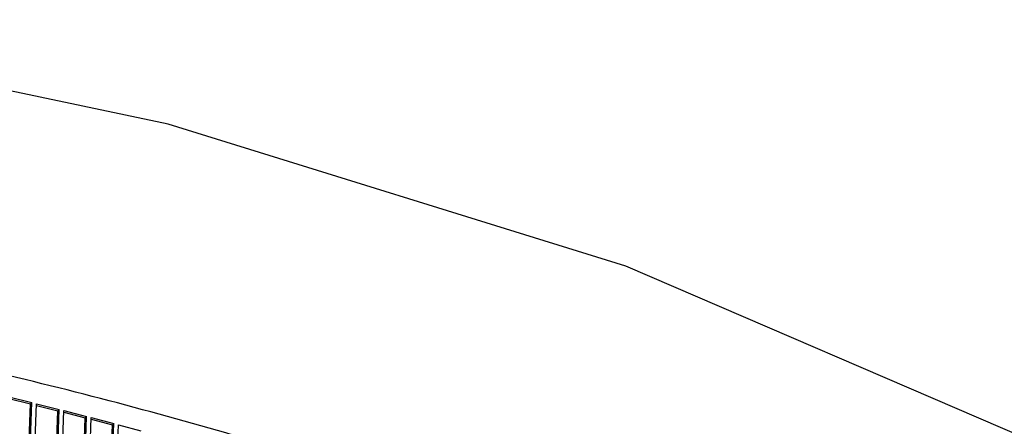
# Model space of a CAD drawing. Units: millimetres. Extents: x 706 to 4906, y 813 to 3783.
# Drawn here: x 4254 to 4365, y 1956 to 2001 of the extents above; entities that cross this region are included whole.
import ezdxf

# ---------------------------------------------------------------- set-up
doc = ezdxf.new("R2010")
doc.units = ezdxf.units.MM

msp = doc.modelspace()

# ---------------------------------------------------------------- linework, layer by layer
at = {"color": 1, "linetype": 'Continuous'}
for p, q in [((4271.141, 1989.75), (4215.668, 2001.457)), ((4322.414, 1973.851), (4271.141, 1989.75)), ((4368.093, 1954.191), (4322.414, 1973.851)), ((4253.276, 1959.006), (4255.714, 1958.412)), ((4253.282, 1959.192), (4255.858, 1958.563)), ((4255.262, 1941.581), (4255.858, 1958.563)), ((4255.714, 1958.412), (4255.858, 1958.563)), ((4255.124, 1941.615), (4255.714, 1958.412)), ((4255.776, 1941.454), (4256.373, 1958.436)), ((4256.366, 1958.25), (4258.79, 1957.643)), ((4256.373, 1958.436), (4258.937, 1957.794)), ((4258.2, 1940.848), (4258.79, 1957.643)), ((4258.341, 1940.813), (4258.937, 1957.794)), ((4258.79, 1957.643), (4258.937, 1957.794)), ((4258.852, 1940.683), (4259.449, 1957.664)), ((4259.442, 1957.478), (4261.851, 1956.861)), ((4259.449, 1957.664), (4262.002, 1957.011)), ((4261.261, 1940.066), (4261.851, 1956.861)), ((4261.405, 1940.029), (4262.002, 1957.011)), ((4261.851, 1956.861), (4262.002, 1957.011)), ((4261.915, 1939.897), (4262.511, 1956.879)), ((4262.505, 1956.691), (4264.898, 1956.064)), ((4262.511, 1956.879), (4265.052, 1956.213)), ((4264.308, 1939.27), (4264.898, 1956.064)), ((4264.455, 1939.231), (4265.052, 1956.213)), ((4264.898, 1956.064), (4265.052, 1956.213)), ((4264.962, 1939.097), (4265.559, 1956.079)), ((4265.559, 1956.079), (4268.087, 1955.401))]:
    msp.add_line(p, q, dxfattribs=at)
msp.add_open_spline([(4382.922, 1909.608), (4375.616, 1913.995), (4360.55, 1923.04), (4336.003, 1934.613), (4309.464, 1945.183), (4281.058, 1954.453), (4251.09, 1962.393), (4219.833, 1968.91), (4187.587, 1973.948), (4154.659, 1977.456), (4121.361, 1979.402), (4088.011, 1979.766), (4054.925, 1978.547), (4022.421, 1975.751), (3990.802, 1971.422), (3960.387, 1965.546), (3931.398, 1958.367), (3912.911, 1952.171), (3903.876, 1949.143)], degree=3, knots=[0, 0, 0, 0, 25.5526724, 52.6901467, 81.2950551, 111.2151117, 142.2700622, 174.2575339, 206.9581417, 240.1400989, 273.5635159, 306.9845132, 340.1592513, 372.8479605, 404.819057, 435.8534465, 465.7491424, 494.3263843, 494.3263843, 494.3263843, 494.3263843], dxfattribs=at)

doc.saveas('drawing.dxf')
